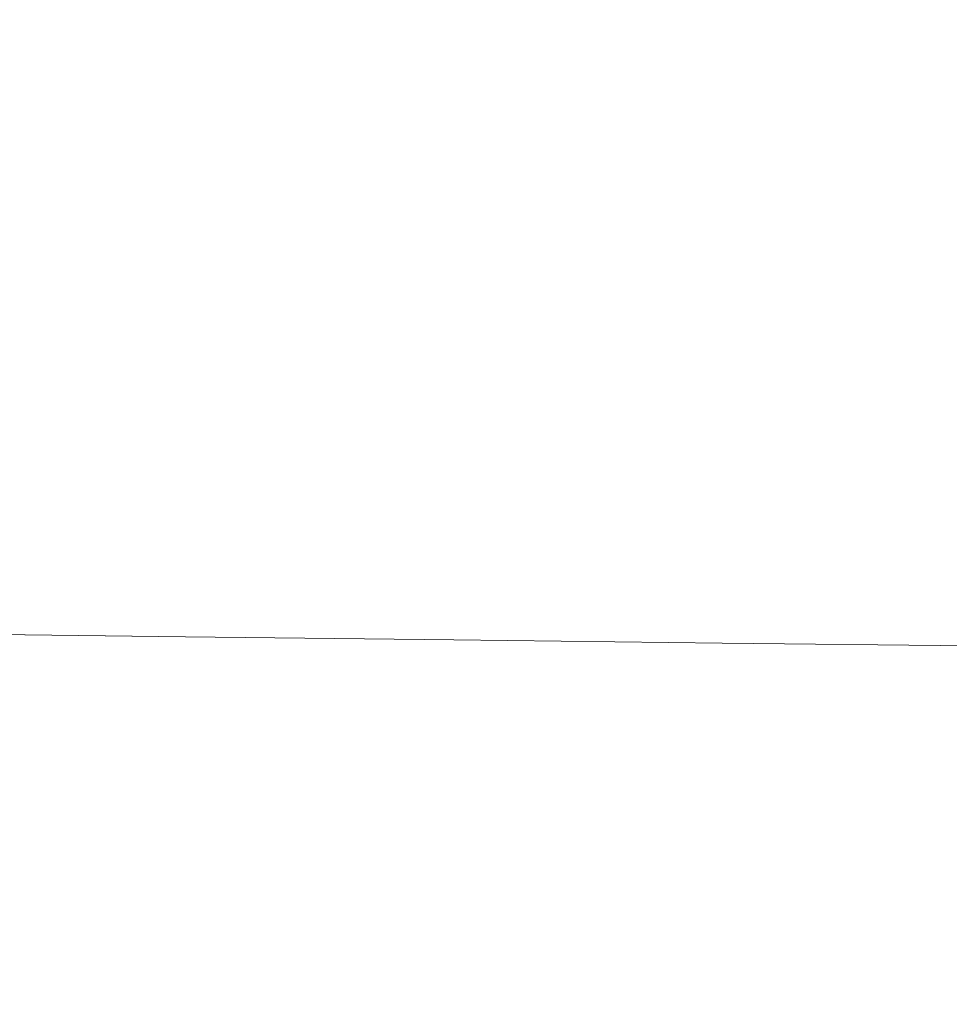
# Model space of a CAD drawing. Extents: x -885 to 0, y -910 to 0.
# Drawn here: x -766 to -762, y -863 to -858 of the extents above; entities that cross this region are included whole.
import ezdxf

# ---------------------------------------------------------------- set-up
doc = ezdxf.new("R2010")
doc.units = 0
doc.header["$LTSCALE"] = 500
doc.header["$MEASUREMENT"] = 0
doc.layers.add('CHROM', color=8, linetype='Continuous')

msp = doc.modelspace()

# ---------------------------------------------------------------- linework, layer by layer
at = {"layer": 'CHROM', "lineweight": 0}
for points, invisible_edges in [([(-765.0471, -857.261, 903.4249), (-766.2779, -857.2466, 903.061), (-766.2255, -858.5233, 902.8815), (-765.0287, -858.5369, 903.2366)], 15), ([(-766.2255, -858.5233, 889.8732), (-766.2779, -857.2466, 889.6937), (-765.0471, -857.261, 889.3298), (-765.0287, -858.5369, 889.5182)], 15), ([(-765.0287, -858.5369, 889.5182), (-765.0471, -857.261, 889.3298), (-763.7631, -857.2763, 889.2079), (-763.7788, -858.5514, 889.4001)], 15), ([(-763.7631, -857.2763, 903.5469), (-765.0471, -857.261, 903.4249), (-765.0287, -858.5369, 903.2366), (-763.7788, -858.5514, 903.3546)], 15), ([(-762.5297, -858.5658, 903.2366), (-762.48, -857.2906, 903.4249), (-763.7631, -857.2763, 903.5469), (-763.7788, -858.5514, 903.3546)], 15), ([(-763.7631, -857.2763, 889.2079), (-762.48, -857.2906, 889.3298), (-762.5297, -858.5658, 889.5182), (-763.7788, -858.5514, 889.4001)], 15), ([(-762.48, -857.2906, 889.3298), (-761.2491, -857.3052, 889.6937), (-761.3321, -858.5803, 889.8732), (-762.5297, -858.5658, 889.5182)], 15), ([(-761.3321, -858.5803, 902.8815), (-761.2491, -857.3052, 903.061), (-762.48, -857.2906, 903.4249), (-762.5297, -858.5658, 903.2366)], 15), ([(-766.1888, -859.441, 890.001), (-766.2255, -858.5233, 889.8732), (-765.0287, -858.5369, 889.5182), (-765.0148, -859.4547, 889.6531)], 15), ([(-765.0287, -858.5369, 903.2366), (-766.2255, -858.5233, 902.8815), (-766.1888, -859.441, 902.7538), (-765.0148, -859.4547, 903.1017)], 15), ([(-765.0148, -859.4547, 889.6531), (-765.0287, -858.5369, 889.5182), (-763.7788, -858.5514, 889.4001), (-763.7902, -859.4683, 889.537)], 15), ([(-763.7788, -858.5514, 903.3546), (-765.0287, -858.5369, 903.2366), (-765.0148, -859.4547, 903.1017), (-763.7902, -859.4683, 903.2178)], 15), ([(-762.5654, -859.4827, 903.1017), (-762.5297, -858.5658, 903.2366), (-763.7788, -858.5514, 903.3546), (-763.7902, -859.4683, 903.2178)], 15), ([(-763.7788, -858.5514, 889.4001), (-762.5297, -858.5658, 889.5182), (-762.5654, -859.4827, 889.6531), (-763.7902, -859.4683, 889.537)], 15), ([(-761.3915, -859.4963, 902.7538), (-761.3321, -858.5803, 902.8815), (-762.5297, -858.5658, 903.2366), (-762.5654, -859.4827, 903.1017)], 15), ([(-762.5297, -858.5658, 889.5182), (-761.3321, -858.5803, 889.8732), (-761.3915, -859.4963, 890.001), (-762.5654, -859.4827, 889.6531)], 15), ([(-765.0148, -859.4547, 903.1017), (-766.1888, -859.441, 902.7538), (-766.1644, -860.0591, 902.6694), (-765.0061, -860.0727, 903.0125)], 15), ([(-766.1644, -860.0591, 890.0853), (-766.1888, -859.441, 890.001), (-765.0148, -859.4547, 889.6531), (-765.0061, -860.0727, 889.7422)], 15), ([(-765.0061, -860.0727, 889.7422), (-765.0148, -859.4547, 889.6531), (-763.7902, -859.4683, 889.537), (-763.798, -860.0863, 889.6271)], 15), ([(-763.7902, -859.4683, 903.2178), (-765.0148, -859.4547, 903.1017), (-765.0061, -860.0727, 903.0125), (-763.798, -860.0863, 903.1265)], 15), ([(-763.7902, -859.4683, 889.537), (-762.5654, -859.4827, 889.6531), (-762.5891, -860.1007, 889.7422), (-763.798, -860.0863, 889.6271)], 15), ([(-762.5891, -860.1007, 903.0125), (-762.5654, -859.4827, 903.1017), (-763.7902, -859.4683, 903.2178), (-763.798, -860.0863, 903.1265)], 15), ([(-762.5654, -859.4827, 889.6531), (-761.3915, -859.4963, 890.001), (-761.4308, -860.1135, 890.0853), (-762.5891, -860.1007, 889.7422)], 15), ([(-761.4308, -860.1135, 902.6694), (-761.3915, -859.4963, 902.7538), (-762.5654, -859.4827, 903.1017), (-762.5891, -860.1007, 903.0125)], 15), ([(-766.1644, -860.0591, 902.6694), (-766.1504, -860.4377, 902.6199), (-765.0017, -860.4513, 902.9609), (-765.0061, -860.0727, 903.0125)], 15), ([(-765.0017, -860.4513, 889.7939), (-766.1504, -860.4377, 890.1349), (-766.1644, -860.0591, 890.0853), (-765.0061, -860.0727, 889.7422)], 15), ([(-763.8024, -860.4649, 889.6808), (-765.0017, -860.4513, 889.7939), (-765.0061, -860.0727, 889.7422), (-763.798, -860.0863, 889.6271)], 15), ([(-765.0061, -860.0727, 903.0125), (-765.0017, -860.4513, 902.9609), (-763.8024, -860.4649, 903.074), (-763.798, -860.0863, 903.1265)], 15), ([(-762.5891, -860.1007, 889.7422), (-762.603, -860.4794, 889.7939), (-763.8024, -860.4649, 889.6808), (-763.798, -860.0863, 889.6271)], 15), ([(-763.8024, -860.4649, 903.074), (-762.603, -860.4794, 902.9609), (-762.5891, -860.1007, 903.0125), (-763.798, -860.0863, 903.1265)], 15), ([(-761.4308, -860.1135, 890.0853), (-761.4543, -860.4921, 890.1349), (-762.603, -860.4794, 889.7939), (-762.5891, -860.1007, 889.7422)], 15), ([(-762.603, -860.4794, 902.9609), (-761.4543, -860.4921, 902.6199), (-761.4308, -860.1135, 902.6694), (-762.5891, -860.1007, 903.0125)], 15), ([(-766.1504, -860.4377, 902.6199), (-766.1451, -860.6381, 902.5981), (-765, -860.6509, 902.9371), (-765.0017, -860.4513, 902.9609)], 15), ([(-765, -860.6509, 889.8177), (-766.1451, -860.6381, 890.1567), (-766.1504, -860.4377, 890.1349), (-765.0017, -860.4513, 889.7939)], 15), ([(-763.8051, -860.6644, 889.7047), (-765, -860.6509, 889.8177), (-765.0017, -860.4513, 889.7939), (-763.8024, -860.4649, 889.6808)], 15), ([(-765.0017, -860.4513, 902.9609), (-765, -860.6509, 902.9371), (-763.8051, -860.6644, 903.0502), (-763.8024, -860.4649, 903.074)], 15), ([(-763.8051, -860.6644, 903.0502), (-762.61, -860.6789, 902.9371), (-762.603, -860.4794, 902.9609), (-763.8024, -860.4649, 903.074)], 15), ([(-762.603, -860.4794, 889.7939), (-762.61, -860.6789, 889.8177), (-763.8051, -860.6644, 889.7047), (-763.8024, -860.4649, 889.6808)], 15), ([(-761.4543, -860.4921, 890.1349), (-761.4648, -860.6916, 890.1567), (-762.61, -860.6789, 889.8177), (-762.603, -860.4794, 889.7939)], 15), ([(-762.61, -860.6789, 902.9371), (-761.4648, -860.6916, 902.5981), (-761.4543, -860.4921, 902.6199), (-762.603, -860.4794, 902.9609)], 15), ([(-765.0078, -860.7977, 889.7839), (-766.1583, -860.7842, 890.1249), (-766.1451, -860.6381, 890.1567), (-765, -860.6509, 889.8177)], 15), ([(-766.1451, -860.6381, 902.5981), (-766.1583, -860.7842, 902.6298), (-765.0078, -860.7977, 902.9709), (-765, -860.6509, 902.9371)], 15), ([(-765, -860.6509, 902.9371), (-765.0078, -860.7977, 902.9709), (-763.8067, -860.8113, 903.0837), (-763.8051, -860.6644, 903.0502)], 15), ([(-763.8067, -860.8113, 889.6699), (-765.0078, -860.7977, 889.7839), (-765, -860.6509, 889.8177), (-763.8051, -860.6644, 889.7047)], 15), ([(-763.8067, -860.8113, 903.0837), (-762.6057, -860.8248, 902.9709), (-762.61, -860.6789, 902.9371), (-763.8051, -860.6644, 903.0502)], 15), ([(-762.61, -860.6789, 889.8177), (-762.6057, -860.8248, 889.7839), (-763.8067, -860.8113, 889.6699), (-763.8051, -860.6644, 889.7047)], 15), ([(-762.6057, -860.8248, 902.9709), (-761.4543, -860.8384, 902.6298), (-761.4648, -860.6916, 902.5981), (-762.61, -860.6789, 902.9371)], 15), ([(-761.4648, -860.6916, 890.1567), (-761.4543, -860.8384, 890.1249), (-762.6057, -860.8248, 889.7839), (-762.61, -860.6789, 889.8177)], 15), ([(-766.1862, -860.8674, 902.6993), (-765.0218, -860.8809, 903.0443), (-765.0078, -860.7977, 902.9709), (-766.1583, -860.7842, 902.6298)], 15), ([(-766.1862, -860.8674, 890.0546), (-766.1583, -860.7842, 890.1249), (-765.0078, -860.7977, 889.7839), (-765.0218, -860.8809, 889.7104)], 15), ([(-763.8067, -860.8113, 903.0837), (-765.0078, -860.7977, 902.9709), (-765.0218, -860.8809, 903.0443), (-763.8076, -860.8945, 903.1592)], 11), ([(-765.0218, -860.8809, 889.7104), (-765.0078, -860.7977, 889.7839), (-763.8067, -860.8113, 889.6699), (-763.8076, -860.8945, 889.5956)], 15), ([(-762.5934, -860.9089, 903.0443), (-762.6057, -860.8248, 902.9709), (-763.8067, -860.8113, 903.0837), (-763.8076, -860.8945, 903.1592)], 7), ([(-763.8067, -860.8113, 889.6699), (-762.6057, -860.8248, 889.7839), (-762.5934, -860.9089, 889.7104), (-763.8076, -860.8945, 889.5956)], 15), ([(-761.429, -860.9225, 902.6993), (-761.4543, -860.8384, 902.6298), (-762.6057, -860.8248, 902.9709), (-762.5934, -860.9089, 903.0443)], 6), ([(-762.6057, -860.8248, 889.7839), (-761.4543, -860.8384, 890.1249), (-761.429, -860.9225, 890.0546), (-762.5934, -860.9089, 889.7104)], 13), ([(-766.1862, -860.8674, 902.6993), (-766.2098, -860.9344, 902.7607), (-765.0349, -860.948, 903.1086), (-765.0218, -860.8809, 903.0443)], 7), ([(-765.0349, -860.948, 889.6462), (-766.2098, -860.9344, 889.9941), (-766.1862, -860.8674, 890.0546), (-765.0218, -860.8809, 889.7104)], 11), ([(-763.8085, -860.9615, 889.5301), (-765.0349, -860.948, 889.6462), (-765.0218, -860.8809, 889.7104), (-763.8076, -860.8945, 889.5956)], 11), ([(-765.0218, -860.8809, 903.0443), (-765.0349, -860.948, 903.1086), (-763.8085, -860.9615, 903.2247), (-763.8076, -860.8945, 903.1592)], 15), ([(-765.0515, -861.038, 889.5579), (-766.2421, -861.0236, 889.9109), (-766.2098, -860.9344, 889.9941), (-765.0349, -860.948, 889.6462)], 15), ([(-766.2098, -860.9344, 902.7607), (-766.2421, -861.0236, 902.8439), (-765.0515, -861.038, 903.1968), (-765.0349, -860.948, 903.1086)], 15), ([(-762.5934, -860.9089, 889.7104), (-762.582, -860.976, 889.6462), (-763.8085, -860.9615, 889.5301), (-763.8076, -860.8945, 889.5956)], 7), ([(-763.8085, -860.9615, 903.2247), (-762.582, -860.976, 903.1086), (-762.5934, -860.9089, 903.0443), (-763.8076, -860.8945, 903.1592)], 15), ([(-762.582, -860.976, 903.1086), (-761.4072, -860.9896, 902.7607), (-761.429, -860.9225, 902.6993), (-762.5934, -860.9089, 903.0443)], 15), ([(-761.429, -860.9225, 890.0546), (-761.4072, -860.9896, 889.9941), (-762.582, -860.976, 889.6462), (-762.5934, -860.9089, 889.7104)], 7), ([(-763.8093, -861.0524, 889.4409), (-765.0515, -861.038, 889.5579), (-765.0349, -860.948, 889.6462), (-763.8085, -860.9615, 889.5301)], 15), ([(-765.0349, -860.948, 903.1086), (-765.0515, -861.038, 903.1968), (-763.8093, -861.0524, 903.3138), (-763.8085, -860.9615, 903.2247)], 15), ([(-763.8093, -861.0524, 903.3138), (-762.5673, -861.066, 903.1968), (-762.582, -860.976, 903.1086), (-763.8085, -860.9615, 903.2247)], 15), ([(-762.582, -860.976, 889.6462), (-762.5673, -861.066, 889.5579), (-763.8093, -861.0524, 889.4409), (-763.8085, -860.9615, 889.5301)], 15), ([(-762.5673, -861.066, 903.1968), (-761.3766, -861.0804, 902.8439), (-761.4072, -860.9896, 902.7607), (-762.582, -860.976, 903.1086)], 15), ([(-761.4072, -860.9896, 889.9941), (-761.3766, -861.0804, 889.9109), (-762.5673, -861.066, 889.5579), (-762.582, -860.976, 889.6462)], 15), ([(-765.0742, -861.1551, 889.4418), (-766.2849, -861.1415, 889.8008), (-766.2421, -861.0236, 889.9109), (-765.0515, -861.038, 889.5579)], 15), ([(-766.2421, -861.0236, 902.8439), (-766.2849, -861.1415, 902.954), (-765.0742, -861.1551, 903.3129), (-765.0515, -861.038, 903.1968)], 15), ([(-763.8111, -861.1695, 889.3229), (-765.0742, -861.1551, 889.4418), (-765.0515, -861.038, 889.5579), (-763.8093, -861.0524, 889.4409)], 15), ([(-765.0515, -861.038, 903.1968), (-765.0742, -861.1551, 903.3129), (-763.8111, -861.1695, 903.4319), (-763.8093, -861.0524, 903.3138)], 15), ([(-762.5673, -861.066, 889.5579), (-762.548, -861.1848, 889.4418), (-763.8111, -861.1695, 889.3229), (-763.8093, -861.0524, 889.4409)], 15), ([(-763.8111, -861.1695, 903.4319), (-762.548, -861.1848, 903.3129), (-762.5673, -861.066, 903.1968), (-763.8093, -861.0524, 903.3138)], 15), ([(-761.3766, -861.0804, 889.9109), (-761.3373, -861.1984, 889.8008), (-762.548, -861.1848, 889.4418), (-762.5673, -861.066, 889.5579)], 15), ([(-762.548, -861.1848, 903.3129), (-761.3373, -861.1984, 902.954), (-761.3766, -861.0804, 902.8439), (-762.5673, -861.066, 903.1968)], 15), ([(-766.2849, -861.1415, 902.954), (-766.3398, -861.2909, 903.0938), (-765.1029, -861.3045, 903.4606), (-765.0742, -861.1551, 903.3129)], 15), ([(-765.1029, -861.3045, 889.2942), (-766.3398, -861.2909, 889.6609), (-766.2849, -861.1415, 889.8008), (-765.0742, -861.1551, 889.4418)], 15), ([(-763.8129, -861.3198, 889.1722), (-765.1029, -861.3045, 889.2942), (-765.0742, -861.1551, 889.4418), (-763.8111, -861.1695, 889.3229)], 15), ([(-765.0742, -861.1551, 903.3129), (-765.1029, -861.3045, 903.4606), (-763.8129, -861.3198, 903.5826), (-763.8111, -861.1695, 903.4319)], 15), ([(-762.548, -861.1848, 889.4418), (-762.5227, -861.3351, 889.2942), (-763.8129, -861.3198, 889.1722), (-763.8111, -861.1695, 889.3229)], 15), ([(-763.8129, -861.3198, 903.5826), (-762.5227, -861.3351, 903.4606), (-762.548, -861.1848, 903.3129), (-763.8111, -861.1695, 903.4319)], 15), ([(-762.5227, -861.3351, 903.4606), (-761.2859, -861.3486, 903.0938), (-761.3373, -861.1984, 902.954), (-762.548, -861.1848, 903.3129)], 15), ([(-761.3373, -861.1984, 889.8008), (-761.2859, -861.3486, 889.6609), (-762.5227, -861.3351, 889.2942), (-762.548, -861.1848, 889.4418)], 15), ([(-766.408, -861.4769, 889.4855), (-766.3398, -861.2909, 889.6609), (-765.1029, -861.3045, 889.2942), (-765.1387, -861.4913, 889.1099)], 15), ([(-765.1029, -861.3045, 903.4606), (-766.3398, -861.2909, 903.0938), (-766.408, -861.4769, 903.2682), (-765.1387, -861.4913, 903.645)], 15), ([(-763.8129, -861.3198, 903.5826), (-765.1029, -861.3045, 903.4606), (-765.1387, -861.4913, 903.645), (-763.8154, -861.5066, 903.7698)], 15), ([(-765.1387, -861.4913, 889.1099), (-765.1029, -861.3045, 889.2942), (-763.8129, -861.3198, 889.1722), (-763.8154, -861.5066, 888.985)], 15), ([(-762.4913, -861.5218, 903.645), (-762.5227, -861.3351, 903.4606), (-763.8129, -861.3198, 903.5826), (-763.8154, -861.5066, 903.7698)], 15), ([(-763.8129, -861.3198, 889.1722), (-762.5227, -861.3351, 889.2942), (-762.4913, -861.5218, 889.1099), (-763.8154, -861.5066, 888.985)], 15), ([(-762.5227, -861.3351, 889.2942), (-761.2859, -861.3486, 889.6609), (-761.223, -861.5362, 889.4855), (-762.4913, -861.5218, 889.1099)], 15), ([(-761.223, -861.5362, 903.2682), (-761.2859, -861.3486, 903.0938), (-762.5227, -861.3351, 903.4606), (-762.4913, -861.5218, 903.645)], 15), ([(-765.1387, -861.4913, 903.645), (-766.408, -861.4769, 903.2682), (-766.4856, -861.6891, 903.4684), (-765.1798, -861.7043, 903.8561)], 15), ([(-766.4856, -861.6891, 889.2863), (-766.408, -861.4769, 889.4855), (-765.1387, -861.4913, 889.1099), (-765.1798, -861.7043, 888.8987)], 15), ([(-763.8154, -861.5066, 903.7698), (-765.1387, -861.4913, 903.645), (-765.1798, -861.7043, 903.8561), (-763.8181, -861.7206, 903.985)], 15), ([(-765.1798, -861.7043, 888.8987), (-765.1387, -861.4913, 889.1099), (-763.8154, -861.5066, 888.985), (-763.8181, -861.7206, 888.7698)], 15), ([(-763.8154, -861.5066, 888.985), (-762.4913, -861.5218, 889.1099), (-762.4555, -861.7358, 888.8987), (-763.8181, -861.7206, 888.7698)], 15), ([(-762.4555, -861.7358, 903.8561), (-762.4913, -861.5218, 903.645), (-763.8154, -861.5066, 903.7698), (-763.8181, -861.7206, 903.985)], 15), ([(-762.4913, -861.5218, 889.1099), (-761.223, -861.5362, 889.4855), (-761.1497, -861.7511, 889.2863), (-762.4555, -861.7358, 888.8987)], 15), ([(-761.1497, -861.7511, 903.4684), (-761.223, -861.5362, 903.2682), (-762.4913, -861.5218, 903.645), (-762.4555, -861.7358, 903.8561)], 15), ([(-765.1798, -861.7043, 903.8561), (-766.4856, -861.6891, 903.4684), (-766.5695, -861.92, 903.6855), (-765.2243, -861.9353, 904.0843)], 15), ([(-766.5695, -861.92, 889.0693), (-766.4856, -861.6891, 889.2863), (-765.1798, -861.7043, 888.8987), (-765.2243, -861.9353, 888.6705)], 15), ([(-763.8181, -861.7206, 903.985), (-765.1798, -861.7043, 903.8561), (-765.2243, -861.9353, 904.0843), (-763.8207, -861.9523, 904.217)], 15), ([(-765.2243, -861.9353, 888.6705), (-765.1798, -861.7043, 888.8987), (-763.8181, -861.7206, 888.7698), (-763.8207, -861.9523, 888.5378)], 15), ([(-763.8181, -861.7206, 888.7698), (-762.4555, -861.7358, 888.8987), (-762.4171, -861.9684, 888.6705), (-763.8207, -861.9523, 888.5378)], 15), ([(-762.4171, -861.9684, 904.0843), (-762.4555, -861.7358, 903.8561), (-763.8181, -861.7206, 903.985), (-763.8207, -861.9523, 904.217)], 15), ([(-762.4555, -861.7358, 888.8987), (-761.1497, -861.7511, 889.2863), (-761.0712, -861.9837, 889.0693), (-762.4171, -861.9684, 888.6705)], 15), ([(-761.0712, -861.9837, 903.6855), (-761.1497, -861.7511, 903.4684), (-762.4555, -861.7358, 903.8561), (-762.4171, -861.9684, 904.0843)], 15), ([(-765.2243, -861.9353, 904.0843), (-766.5695, -861.92, 903.6855), (-766.6567, -862.1586, 903.9097), (-765.2706, -862.1747, 904.321)], 15), ([(-766.6567, -862.1586, 888.845), (-766.5695, -861.92, 889.0693), (-765.2243, -861.9353, 888.6705), (-765.2706, -862.1747, 888.4338)], 15), ([(-763.8207, -861.9523, 904.217), (-765.2243, -861.9353, 904.0843), (-765.2706, -862.1747, 904.321), (-763.8233, -862.1917, 904.4579)], 15), ([(-765.2706, -862.1747, 888.4338), (-765.2243, -861.9353, 888.6705), (-763.8207, -861.9523, 888.5378), (-763.8233, -862.1917, 888.2969)], 15), ([(-762.376, -862.2086, 904.321), (-762.4171, -861.9684, 904.0843), (-763.8207, -861.9523, 904.217), (-763.8233, -862.1917, 904.4579)], 15), ([(-763.8207, -861.9523, 888.5378), (-762.4171, -861.9684, 888.6705), (-762.376, -862.2086, 888.4338), (-763.8233, -862.1917, 888.2969)], 15), ([(-760.9899, -862.2248, 903.9097), (-761.0712, -861.9837, 903.6855), (-762.4171, -861.9684, 904.0843), (-762.376, -862.2086, 904.321)], 15), ([(-762.4171, -861.9684, 888.6705), (-761.0712, -861.9837, 889.0693), (-760.9899, -862.2248, 888.845), (-762.376, -862.2086, 888.4338)], 15), ([(-765.3159, -862.4133, 888.1987), (-766.744, -862.3962, 888.6219), (-766.6567, -862.1586, 888.845), (-765.2706, -862.1747, 888.4338)], 15), ([(-766.6567, -862.1586, 903.9097), (-766.744, -862.3962, 904.1328), (-765.3159, -862.4133, 904.5561), (-765.2706, -862.1747, 904.321)], 15), ([(-765.2706, -862.1747, 904.321), (-765.3159, -862.4133, 904.5561), (-763.8259, -862.4302, 904.6968), (-763.8233, -862.1917, 904.4579)], 15), ([(-763.8259, -862.4302, 888.058), (-765.3159, -862.4133, 888.1987), (-765.2706, -862.1747, 888.4338), (-763.8233, -862.1917, 888.2969)], 15), ([(-762.376, -862.2086, 888.4338), (-762.3368, -862.4473, 888.1987), (-763.8259, -862.4302, 888.058), (-763.8233, -862.1917, 888.2969)], 15), ([(-763.8259, -862.4302, 904.6968), (-762.3368, -862.4473, 904.5561), (-762.376, -862.2086, 904.321), (-763.8233, -862.1917, 904.4579)], 15), ([(-762.3368, -862.4473, 904.5561), (-760.9088, -862.4642, 904.1328), (-760.9899, -862.2248, 903.9097), (-762.376, -862.2086, 904.321)], 15), ([(-760.9899, -862.2248, 888.845), (-760.9088, -862.4642, 888.6219), (-762.3368, -862.4473, 888.1987), (-762.376, -862.2086, 888.4338)], 15), ([(-765.3596, -862.6399, 887.9736), (-766.8269, -862.6229, 888.4089), (-766.744, -862.3962, 888.6219), (-765.3159, -862.4133, 888.1987)], 15), ([(-766.744, -862.3962, 904.1328), (-766.8269, -862.6229, 904.3459), (-765.3596, -862.6399, 904.7801), (-765.3159, -862.4133, 904.5561)], 15), ([(-765.3159, -862.4133, 904.5561), (-765.3596, -862.6399, 904.7801), (-763.8295, -862.6578, 904.9258), (-763.8259, -862.4302, 904.6968)], 15), ([(-763.8295, -862.6578, 887.829), (-765.3596, -862.6399, 887.9736), (-765.3159, -862.4133, 888.1987), (-763.8259, -862.4302, 888.058)], 15), ([(-762.3368, -862.4473, 888.1987), (-762.2983, -862.6755, 887.9736), (-763.8295, -862.6578, 887.829), (-763.8259, -862.4302, 888.058)], 15), ([(-763.8295, -862.6578, 904.9258), (-762.2983, -862.6755, 904.7801), (-762.3368, -862.4473, 904.5561), (-763.8259, -862.4302, 904.6968)], 15), ([(-762.2983, -862.6755, 904.7801), (-760.832, -862.6926, 904.3459), (-760.9088, -862.4642, 904.1328), (-762.3368, -862.4473, 904.5561)], 15), ([(-760.9088, -862.4642, 888.6219), (-760.832, -862.6926, 888.4089), (-762.2983, -862.6755, 887.9736), (-762.3368, -862.4473, 888.1987)], 15)]:
    msp.add_3dface(points, dxfattribs=dict(at, invisible_edges=invisible_edges))

doc.saveas('drawing.dxf')
